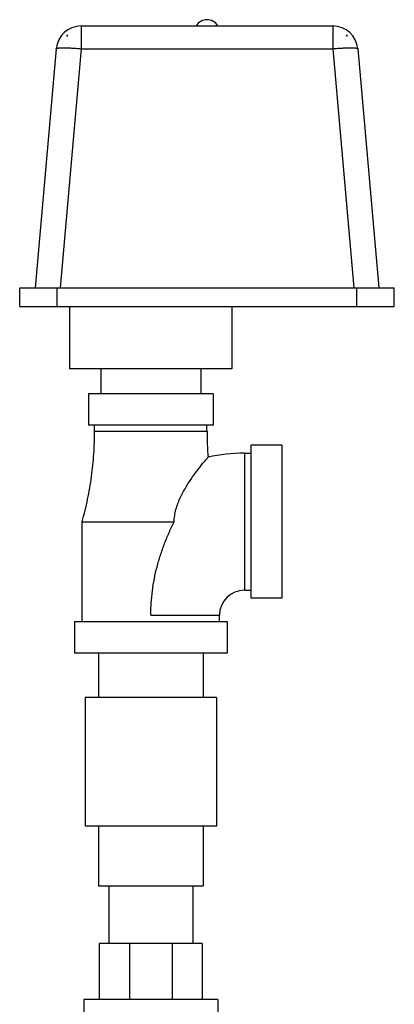
# Model space of a CAD drawing. Units: inches. Extents: x -14.8 to 76.2, y -24.1 to 56.5.
# Drawn here: x 38.6 to 42.4, y 14.4 to 24.2 of the extents above; entities that cross this region are included whole.
import ezdxf

# ---------------------------------------------------------------- set-up
doc = ezdxf.new("R2010")
doc.units = ezdxf.units.IN
doc.header["$LTSCALE"] = 1.87
doc.header["$MEASUREMENT"] = 0
doc.layers.get('0').update_dxf_attribs({"linetype": 'CONTINUOUS'})

msp = doc.modelspace()

# ---------------------------------------------------------------- linework, layer by layer
for p, q in [((39.2548, 24.1608), (39.2548, 23.9326)), ((39.2548, 24.1608), (41.7748, 24.1608)), ((41.7748, 24.1608), (41.7748, 23.9326)), ((39.1113, 24.067), (39.1102, 24.0545)), ((39.1113, 24.067), (39.1226, 24.067)), ((41.9071, 24.067), (41.9184, 24.067)), ((41.9195, 24.0545), (41.9184, 24.067)), ((39.0058, 23.9326), (38.7961, 21.5358)), ((39.2548, 23.9326), (39.0451, 21.5358)), ((39.2548, 23.9326), (41.7748, 23.9326)), ((41.7748, 23.9326), (41.9845, 21.5358)), ((42.0239, 23.9326), (42.2336, 21.5358)), ((38.6398, 21.3483), (38.6398, 21.5358)), ((38.6398, 21.5358), (42.3898, 21.5358)), ((39.0148, 21.3483), (39.0148, 21.5358)), ((42.0148, 21.3483), (42.0148, 21.5358)), ((42.3898, 21.3483), (42.3898, 21.5358)), ((38.6398, 21.3483), (42.3898, 21.3483)), ((39.1398, 21.3483), (39.1398, 20.7233)), ((40.7648, 21.3483), (40.7648, 20.7233)), ((40.7648, 20.7233), (39.1398, 20.7233)), ((39.4523, 20.7233), (39.4523, 20.4733)), ((40.4523, 20.7233), (40.4523, 20.4733)), ((39.3273, 20.4733), (39.3273, 20.1608)), ((40.5773, 20.4733), (39.3273, 20.4733)), ((40.5773, 20.4733), (40.5773, 20.1608)), ((40.5773, 20.1608), (39.3273, 20.1608)), ((39.3898, 20.0983), (39.3898, 20.1608)), ((40.5148, 20.0983), (40.5148, 20.1608)), ((39.3898, 20.0983), (40.5148, 20.0983)), ((40.9523, 19.9577), (40.9523, 18.4264)), ((41.2648, 19.9577), (40.9523, 19.9577)), ((41.2648, 19.9577), (41.2648, 18.4264)), ((40.8898, 19.8795), (40.8898, 18.5045)), ((40.8898, 19.8795), (40.9523, 19.8795)), ((39.2648, 18.192), (39.2648, 19.192)), ((39.2648, 19.192), (40.1867, 19.192)), ((40.8898, 18.5045), (40.9523, 18.5045)), ((41.2648, 18.4264), (40.9523, 18.4264)), ((39.1867, 18.192), (39.1867, 17.8795)), ((39.1867, 18.192), (40.718, 18.192)), ((39.9523, 18.2545), (40.6398, 18.2545)), ((40.6398, 18.192), (40.6398, 18.2545)), ((40.718, 18.192), (40.718, 17.8795)), ((39.1867, 17.8795), (40.718, 17.8795)), ((39.4273, 17.8795), (39.4273, 17.4297)), ((40.4773, 17.8795), (40.4773, 17.4297)), ((39.2948, 17.4297), (39.2948, 16.1397)), ((40.6098, 17.4297), (39.2948, 17.4297)), ((40.6098, 17.4297), (40.6098, 16.1397)), ((40.6098, 16.1397), (39.2948, 16.1397)), ((39.4273, 16.1397), (39.4273, 15.5397)), ((40.4773, 16.1397), (40.4773, 15.5397)), ((40.4773, 15.5397), (39.4273, 15.5397)), ((39.5323, 15.5397), (39.5323, 14.9649)), ((40.3723, 15.5397), (40.3723, 14.9649)), ((39.4367, 14.9649), (39.4367, 14.4024)), ((40.468, 14.9649), (39.4367, 14.9649)), ((39.7406, 14.9649), (39.7406, 14.4024)), ((40.1653, 14.9649), (40.1653, 14.4024)), ((40.468, 14.9649), (40.468, 14.4024)), ((39.2805, 14.4024), (39.2805, 14.2774)), ((40.6242, 14.4024), (39.2805, 14.4024)), ((40.6242, 14.4024), (40.6242, 13.0899))]:
    msp.add_line(p, q)
for centre, radius, start, end in [((40.5148, 24.0983), 0.125, 30, 150), ((39.2548, 23.9108), 0.25, 90, 175), ((41.7748, 23.9108), 0.25, 5, 90), ((39.2544, 23.9239), 0.1946, 132.62119, 137.80674), ((41.7753, 23.9239), 0.1946, 42.19326, 47.37881), ((43.8267, 20.0983), 3.3118, 179.99958, 184.50607), ((40.8898, 18.2545), 1.625, 90, 102.97169), ((40.8898, 18.2545), 0.25, 90, 180)]:
    msp.add_arc(centre, radius, start, end)
for points, knots in [([(39.0058, 23.9326), (39.0058, 23.9328), (39.0059, 23.9331), (39.0062, 23.9336), (39.0066, 23.9341), (39.0074, 23.9348), (39.0089, 23.9356), (39.011, 23.9365), (39.0138, 23.9372), (39.0171, 23.938), (39.021, 23.9386), (39.0273, 23.9395), (39.0365, 23.9403), (39.0491, 23.941), (39.0636, 23.9414), (39.0799, 23.9415), (39.098, 23.9414), (39.1175, 23.9409), (39.1383, 23.9402), (39.1681, 23.9388), (39.2071, 23.9365), (39.2387, 23.934), (39.2548, 23.9326)], [0, 0, 0, 0, 0.002128, 0.004416, 0.006992, 0.009948, 0.017202, 0.026457, 0.037828, 0.051362, 0.06706, 0.084909, 0.12697, 0.177242, 0.235286, 0.300597, 0.372563, 0.45053, 0.53375, 0.621435, 0.806952, 1, 1, 1, 1]), ([(41.7748, 23.9326), (41.791, 23.934), (41.8226, 23.9365), (41.8615, 23.9388), (41.8914, 23.9402), (41.9122, 23.9409), (41.9317, 23.9414), (41.9497, 23.9415), (41.9661, 23.9414), (41.9806, 23.941), (41.9932, 23.9403), (42.0024, 23.9395), (42.0087, 23.9386), (42.0126, 23.938), (42.0159, 23.9372), (42.0186, 23.9365), (42.0208, 23.9356), (42.0223, 23.9348), (42.0231, 23.9341), (42.0235, 23.9336), (42.0238, 23.9331), (42.0239, 23.9328), (42.0239, 23.9326)], [0, 0, 0, 0, 0.193048, 0.378565, 0.46625, 0.54947, 0.627438, 0.699403, 0.764715, 0.822759, 0.873031, 0.915092, 0.932942, 0.94864, 0.962173, 0.973545, 0.982799, 0.990053, 0.993008, 0.995585, 0.997873, 1, 1, 1, 1]), ([(39.2648, 19.192), (39.2855, 19.2667), (39.3219, 19.4164), (39.3611, 19.6432), (39.3846, 19.8706), (39.3898, 20.0225), (39.3898, 20.0983)], [0, 0, 0, 0, 0.253185, 0.503485, 0.752036, 1, 1, 1, 1]), ([(40.1867, 19.192), (40.1865, 19.213), (40.1897, 19.2547), (40.203, 19.3157), (40.2191, 19.3646), (40.2343, 19.4025), (40.2506, 19.4393), (40.2728, 19.4838), (40.3016, 19.5348), (40.3316, 19.5832), (40.3621, 19.6289), (40.3923, 19.6715), (40.4294, 19.7212), (40.4688, 19.7712), (40.5036, 19.8129), (40.5205, 19.8328), (40.5251, 19.8381)], [0, 0, 0, 0, 0.084576, 0.168335, 0.251266, 0.292382, 0.333221, 0.413901, 0.492941, 0.569854, 0.644016, 0.714646, 0.780763, 0.894301, 0.971952, 1, 1, 1, 1]), ([(39.9523, 18.2545), (39.9523, 18.2749), (39.953, 18.3156), (39.957, 18.3969), (39.9669, 18.4983), (39.9865, 18.6189), (40.0134, 18.7381), (40.0474, 18.8554), (40.0878, 18.9704), (40.1265, 19.0642), (40.1601, 19.1377), (40.1777, 19.174), (40.1867, 19.192)], [0, 0, 0, 0, 0.062627, 0.125255, 0.250494, 0.375731, 0.500955, 0.62613, 0.751168, 0.875892, 0.938051, 1, 1, 1, 1])]:
    msp.add_open_spline(points, degree=3, knots=knots)

doc.saveas('drawing.dxf')
